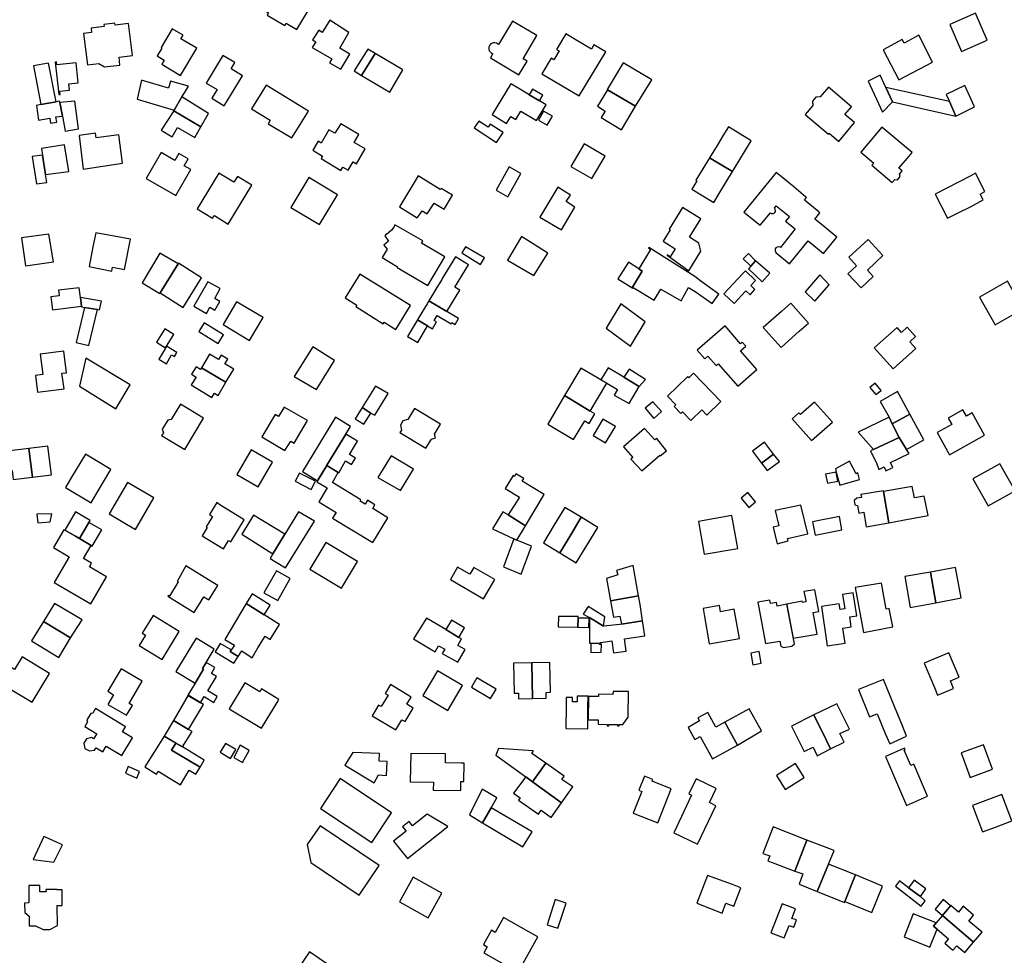
# Model space of a CAD drawing. Units: inches. Extents: x 7500906 to 7507317, y 5791720 to 5797100.
# Drawn here: x 7504267 to 7504599, y 5794745 to 5795061 of the extents above; entities that cross this region are included whole.
import ezdxf

# ---------------------------------------------------------------- set-up
doc = ezdxf.new("R2010")
doc.units = ezdxf.units.IN
doc.header["$MEASUREMENT"] = 0

msp = doc.modelspace()

# ---------------------------------------------------------------- linework, layer by layer
for points in [[(7504353.94, 5795077.13), (7504346.96, 5795065.4), (7504350.6, 5795063.24), (7504350.14, 5795062.46), (7504356.07, 5795058.94), (7504356.53, 5795059.71), (7504360.15, 5795057.55), (7504367.13, 5795069.28), (7504353.94, 5795077.13)], [(7504584.67, 5795050.2), (7504593.34, 5795053.93), (7504589.33, 5795063.11), (7504580.67, 5795059.32), (7504584.67, 5795050.2)], [(7504288.17, 5795056.26), (7504289.52, 5795045.66), (7504293.34, 5795046.14), (7504295.18, 5795045.01), (7504300.44, 5795045.54), (7504300.12, 5795048.21), (7504304.65, 5795048.79), (7504303.26, 5795059.67), (7504298.8, 5795059.04), (7504298.7, 5795059.78), (7504295.03, 5795059.32), (7504295.13, 5795058.56), (7504290.65, 5795058.05), (7504290.82, 5795056.57), (7504288.17, 5795056.26)], [(7504318.04, 5795057.79), (7504314.32, 5795051.47), (7504314.56, 5795051.33), (7504313.05, 5795048.68), (7504315.38, 5795047.28), (7504314.54, 5795045.88), (7504320.9, 5795042.06), (7504326.42, 5795051.25), (7504321.04, 5795054.47), (7504321.72, 5795055.65), (7504318.04, 5795057.79)], [(7504377.72, 5795056.6), (7504371.3, 5795060.72), (7504368.67, 5795056.63), (7504367.54, 5795057.35), (7504365.5, 5795054.07), (7504366.57, 5795053.43), (7504365.34, 5795051.49), (7504371.99, 5795047.65), (7504371.25, 5795046.37), (7504375.08, 5795044.14), (7504378.07, 5795049.29), (7504374.74, 5795051.23), (7504377.72, 5795056.6)], [(7504426.39, 5795049.43), (7504425.53, 5795048), (7504435.14, 5795042.23), (7504438, 5795046.86), (7504436.59, 5795047.7), (7504441.26, 5795055.53), (7504433.05, 5795060.43), (7504428.26, 5795052.51), (7504427.99, 5795052.76), (7504427.55, 5795053), (7504427.07, 5795053.12), (7504426.57, 5795053.1), (7504426.09, 5795052.96), (7504425.67, 5795052.7), (7504425.33, 5795052.33), (7504425.26, 5795052.23), (7504425.06, 5795051.77), (7504424.99, 5795051.28), (7504425.05, 5795050.78), (7504425.23, 5795050.32), (7504425.53, 5795049.92), (7504425.93, 5795049.62), (7504426.39, 5795049.43)], [(7504455.54, 5795035.14), (7504464.5, 5795050.04), (7504460.5, 5795052.38), (7504459.67, 5795050.98), (7504453.55, 5795054.58), (7504453.24, 5795054.76), (7504450.98, 5795056.08), (7504447.85, 5795050.86), (7504448.71, 5795050.34), (7504446.91, 5795047.34), (7504446.05, 5795047.85), (7504442.91, 5795042.6), (7504455.54, 5795035.14)], [(7504574.88, 5795046.61), (7504570.2, 5795055.63), (7504565.28, 5795053.01), (7504564.65, 5795054.2), (7504558.14, 5795050.74), (7504563.53, 5795040.58), (7504574.88, 5795046.61)], [(7504386.58, 5795049.52), (7504384.13, 5795050.97), (7504379.54, 5795043.66), (7504382.06, 5795042.06), (7504386.58, 5795049.52)], [(7504335.18, 5795048.84), (7504333.95, 5795046.76), (7504329.5, 5795039.49), (7504333.21, 5795037.34), (7504331.43, 5795034.44), (7504335.66, 5795031.84), (7504341.78, 5795041.95), (7504337.95, 5795044.26), (7504339.24, 5795046.4), (7504335.18, 5795048.84)], [(7504386.58, 5795049.52), (7504382.06, 5795042.06), (7504391.55, 5795036.43), (7504396, 5795043.93), (7504386.58, 5795049.52)], [(7504273.73, 5795032.21), (7504278.85, 5795033.16), (7504276.35, 5795046.18), (7504271.28, 5795045.37), (7504273.73, 5795032.21)], [(7504279.02, 5795046.65), (7504278.6, 5795046.6), (7504279.76, 5795035.64), (7504280.2, 5795035.66), (7504280.09, 5795036.75), (7504283.42, 5795037.1), (7504283.19, 5795039.29), (7504286.32, 5795039.62), (7504285.61, 5795046.33), (7504279.14, 5795045.66), (7504279.02, 5795046.65)], [(7504470.35, 5795046.36), (7504464.94, 5795037.3), (7504465.05, 5795037.23), (7504474.59, 5795031.69), (7504480.03, 5795040.57), (7504470.35, 5795046.36)], [(7504553.08, 5795040.15), (7504557.98, 5795029.62), (7504561.29, 5795033.14), (7504559.05, 5795037.99), (7504557.15, 5795042.11), (7504553.08, 5795040.15)], [(7504318.74, 5795030.38), (7504321.38, 5795034.85), (7504322.2, 5795036.19), (7504323.59, 5795038.49), (7504317.47, 5795040.09), (7504316.86, 5795037.77), (7504307.72, 5795040.46), (7504306.19, 5795034.09), (7504318.74, 5795030.38)], [(7504349.77, 5795038.75), (7504344.88, 5795030.84), (7504351.2, 5795026.94), (7504350.43, 5795025.72), (7504358.49, 5795020.95), (7504364.16, 5795030.05), (7504349.77, 5795038.75)], [(7504432.45, 5795039.24), (7504426.13, 5795028.88), (7504430.97, 5795025.88), (7504432.41, 5795028.2), (7504434.15, 5795027.19), (7504435.79, 5795030.01), (7504441.15, 5795026.85), (7504444.33, 5795032.17), (7504442.16, 5795033.46), (7504438.62, 5795035.56), (7504436.22, 5795036.99), (7504432.61, 5795039.15), (7504432.45, 5795039.24)], [(7504543.22, 5795019.8), (7504548.5, 5795026.15), (7504545.29, 5795028.9), (7504547.47, 5795031.48), (7504539.69, 5795038.1), (7504536.89, 5795034.81), (7504535.49, 5795034.69), (7504534.36, 5795033.35), (7504534.46, 5795031.97), (7504531.89, 5795028.89), (7504539.71, 5795022.27), (7504539.94, 5795022.54), (7504543.22, 5795019.8)], [(7504580.56, 5795033.27), (7504559.05, 5795037.99), (7504561.29, 5795033.14), (7504582.78, 5795028.28), (7504580.56, 5795033.27)], [(7504582.78, 5795028.28), (7504589.08, 5795031.48), (7504585.77, 5795038.62), (7504579.52, 5795035.6), (7504580.56, 5795033.27), (7504582.78, 5795028.28)], [(7504327.76, 5795024.72), (7504330.34, 5795029.22), (7504321.38, 5795034.85), (7504318.74, 5795030.38), (7504318.62, 5795030.13), (7504327.76, 5795024.72)], [(7504438.62, 5795035.56), (7504442.16, 5795033.46), (7504443.3, 5795035.44), (7504439.76, 5795037.48), (7504438.62, 5795035.56)], [(7504462.93, 5795027.83), (7504469.78, 5795023.7), (7504474.59, 5795031.69), (7504465.05, 5795037.23), (7504461.72, 5795031.65), (7504464.27, 5795030.05), (7504462.93, 5795027.83)], [(7504272.2, 5795031.93), (7504272.92, 5795027.01), (7504276.71, 5795027.67), (7504277.01, 5795025.96), (7504279.1, 5795026.33), (7504278.79, 5795028.09), (7504280.99, 5795028.36), (7504280.09, 5795032.95), (7504280, 5795033.37), (7504278.85, 5795033.16), (7504273.73, 5795032.21), (7504272.2, 5795031.93)], [(7504286.39, 5795024.02), (7504285.15, 5795033.38), (7504280.09, 5795032.95), (7504280.99, 5795028.36), (7504281.89, 5795023.29), (7504286.39, 5795024.02)], [(7504327.76, 5795024.72), (7504318.62, 5795030.13), (7504314.29, 5795023.64), (7504318.02, 5795021.32), (7504319.83, 5795024.44), (7504325.66, 5795021.08), (7504327.76, 5795024.72)], [(7504441.73, 5795027.02), (7504444.73, 5795025.3), (7504446.5, 5795028.31), (7504443.51, 5795030.06), (7504441.73, 5795027.02)], [(7504371, 5795023.72), (7504368.36, 5795019.24), (7504367.38, 5795019.82), (7504365.6, 5795016.78), (7504368.83, 5795014.84), (7504368.33, 5795013.99), (7504375.04, 5795009.99), (7504375.74, 5795011.06), (7504377.48, 5795010.1), (7504379.23, 5795012.88), (7504380.33, 5795012.25), (7504383.22, 5795017.29), (7504379.51, 5795019.41), (7504381.08, 5795022.09), (7504375.02, 5795025.74), (7504373.05, 5795022.53), (7504371, 5795023.72)], [(7504420.02, 5795024.32), (7504427.61, 5795019.43), (7504429.83, 5795022.79), (7504425.42, 5795025.62), (7504424.77, 5795024.63), (7504421.63, 5795026.67), (7504420.02, 5795024.32)], [(7504513.65, 5795020.01), (7504505.95, 5795024.67), (7504504.07, 5795021.62), (7504502.09, 5795018.4), (7504499.57, 5795014.3), (7504507.33, 5795009.61), (7504507.88, 5795010.55), (7504513.65, 5795020.01)], [(7504561.28, 5795005.91), (7504562.12, 5795006.92), (7504563.04, 5795006.87), (7504563.92, 5795007.91), (7504563.7, 5795008.78), (7504564.6, 5795009.84), (7504563.52, 5795010.75), (7504566.25, 5795014.01), (7504567.93, 5795016), (7504557.69, 5795024.63), (7504550.6, 5795016.21), (7504555.02, 5795012.48), (7504554.39, 5795011.72), (7504561.28, 5795005.91)], [(7504292.17, 5795022.57), (7504286.66, 5795021.84), (7504288.04, 5795010.38), (7504301.3, 5795012.42), (7504300.07, 5795022.01), (7504292.39, 5795021), (7504292.17, 5795022.57)], [(7504275.25, 5795008.6), (7504283.12, 5795009.62), (7504281.67, 5795018.6), (7504273.94, 5795017.45), (7504274.22, 5795015.2), (7504275.25, 5795008.6)], [(7504464.32, 5795014.82), (7504457.23, 5795019.01), (7504452.72, 5795011.37), (7504459.84, 5795007.28), (7504464.32, 5795014.82)], [(7504270.74, 5795014.65), (7504272.29, 5795005.41), (7504275.69, 5795005.94), (7504275.25, 5795008.6), (7504274.22, 5795015.2), (7504270.74, 5795014.65)], [(7504309.32, 5795007.29), (7504319.34, 5795001.56), (7504324.37, 5795010.26), (7504322.09, 5795011.58), (7504323.43, 5795013.92), (7504320.29, 5795015.73), (7504318.93, 5795013.38), (7504314.37, 5795016.02), (7504309.32, 5795007.29)], [(7504494.96, 5795006.72), (7504495.31, 5795006.51), (7504493.56, 5795003.64), (7504500.95, 5794999.14), (7504502.81, 5795002.2), (7504503.15, 5795002.75), (7504507.33, 5795009.61), (7504499.57, 5795014.3), (7504497.28, 5795010.54), (7504494.96, 5795006.72)], [(7504431.92, 5795011.17), (7504427.49, 5795003.31), (7504431.39, 5795001.1), (7504435.84, 5795008.94), (7504431.92, 5795011.17)], [(7504336.99, 5794991.89), (7504344.94, 5795005.03), (7504340.11, 5795007.97), (7504338.9, 5795005.99), (7504333.81, 5795009.1), (7504326.47, 5794997.06), (7504331.63, 5794993.84), (7504332.34, 5794994.78), (7504336.99, 5794991.89)], [(7504394.88, 5794997.7), (7504400.86, 5794993.95), (7504401.79, 5794995.36), (7504402.48, 5794996.4), (7504404.18, 5794995.36), (7504406.58, 5794998.98), (7504409.96, 5794996.95), (7504412.74, 5795001.63), (7504408.88, 5795003.93), (7504408.61, 5795003.57), (7504401.12, 5795008.12), (7504394.88, 5794997.7)], [(7504522.1, 5795009.31), (7504511.16, 5794995.92), (7504516.6, 5794991.48), (7504520.12, 5794995.65), (7504520.44, 5794995.48), (7504520.73, 5794995.41), (7504521.03, 5794995.43), (7504521.34, 5794995.57), (7504521.59, 5794995.75), (7504521.77, 5794996.07), (7504521.84, 5794996.5), (7504521.7, 5794996.87), (7504521.44, 5794997.2), (7504522.1, 5794998.06), (7504526.51, 5794994.48), (7504525.24, 5794992.84), (7504528.42, 5794990.27), (7504523.48, 5794983.98), (7504523.37, 5794984.09), (7504522.83, 5794984.23), (7504522.39, 5794984.12), (7504521.95, 5794983.83), (7504521.7, 5794983.51), (7504521.66, 5794982.96), (7504521.9, 5794982.3), (7504526.52, 5794978.47), (7504532.88, 5794986.18), (7504538.06, 5794981.95), (7504542.56, 5794987.44), (7504537.78, 5794991.36), (7504535.1, 5794993.58), (7504536.8, 5794995.66), (7504536.42, 5794995.98), (7504531.63, 5794999.96), (7504532.34, 5795000.81), (7504531.99, 5795001.1), (7504527.98, 5795004.43), (7504523.16, 5795008.44), (7504522.1, 5795009.31)], [(7504575.72, 5795002.02), (7504579.96, 5794993.86), (7504583.76, 5794995.8), (7504587.68, 5794997.68), (7504591.97, 5795000.02), (7504590.94, 5795002.02), (7504592.53, 5795002.84), (7504589.36, 5795009.01), (7504587.78, 5795008.2), (7504575.72, 5795002.02)], [(7504373.92, 5795001.75), (7504364.19, 5795007.6), (7504358.13, 5794997.52), (7504367.84, 5794991.71), (7504373.92, 5795001.75)], [(7504449.51, 5794989.98), (7504454.07, 5794997.63), (7504451.17, 5794999.46), (7504452.54, 5795001.64), (7504448.28, 5795004.34), (7504442.21, 5794994.22), (7504449.51, 5794989.98)], [(7504487.94, 5794983.55), (7504486.2, 5794980.78), (7504485.26, 5794981.47), (7504485.2, 5794981.39), (7504492.53, 5794976.03), (7504496.6, 5794982.68), (7504495.94, 5794985.4), (7504492.82, 5794987.47), (7504496.62, 5794993.62), (7504490.45, 5794997.43), (7504485.9, 5794990.17), (7504486.24, 5794989.96), (7504483.84, 5794986.07), (7504487.94, 5794983.55)], [(7504404.38, 5794971.12), (7504410.11, 5794980.81), (7504402.3, 5794985.37), (7504402.77, 5794986.19), (7504393.3, 5794991.64), (7504392.89, 5794990.87), (7504392.18, 5794989.76), (7504390.29, 5794988.24), (7504390.1, 5794988.35), (7504389.84, 5794987.88), (7504391.11, 5794986.15), (7504389.5, 5794984.77), (7504390.69, 5794983.43), (7504388.98, 5794980.6), (7504394.14, 5794977.45), (7504394.01, 5794977.24), (7504404.38, 5794971.12)], [(7504267.16, 5794987.2), (7504268.54, 5794977.76), (7504277.93, 5794979.09), (7504276.39, 5794988.46), (7504267.16, 5794987.2)], [(7504292.24, 5794988.9), (7504291.32, 5794984.14), (7504290.07, 5794977.57), (7504297.7, 5794976), (7504297.94, 5794977.32), (7504301.96, 5794976.51), (7504303.94, 5794986.81), (7504292.24, 5794988.9)], [(7504431.34, 5794979.7), (7504440.2, 5794974.52), (7504444.93, 5794982.07), (7504436.06, 5794987.63), (7504431.34, 5794979.7)], [(7504546.2, 5794975.07), (7504550.75, 5794970.3), (7504554.84, 5794974.2), (7504552.87, 5794976.27), (7504558.08, 5794981.24), (7504553.1, 5794986.71), (7504546.56, 5794980.75), (7504549.22, 5794977.82), (7504546.2, 5794975.07)], [(7504320.05, 5794978.47), (7504313.94, 5794982.08), (7504307.9, 5794972.08), (7504313.92, 5794968.43), (7504314.03, 5794968.61), (7504320.05, 5794978.47)], [(7504422.19, 5794978.24), (7504423.5, 5794980.44), (7504417.08, 5794984.22), (7504415.85, 5794982.14), (7504422.19, 5794978.24)], [(7504479.09, 5794983.96), (7504478.93, 5794983.68), (7504479.61, 5794983.26), (7504475.65, 5794976.74), (7504476.81, 5794976.02), (7504473.55, 5794970.6), (7504473.73, 5794970.48), (7504480.81, 5794966.12), (7504483.06, 5794969.91), (7504489.99, 5794966), (7504492.48, 5794970.41), (7504494.71, 5794969.15), (7504500.42, 5794965.04), (7504502.7, 5794968.2), (7504496.62, 5794972.54), (7504494.61, 5794974.18), (7504479.09, 5794983.96)], [(7504515.09, 5794979.49), (7504512.66, 5794981.98), (7504510.92, 5794980.17), (7504513.5, 5794977.71), (7504515.09, 5794979.49)], [(7504320.05, 5794978.47), (7504314.03, 5794968.61), (7504321.72, 5794963.73), (7504327.98, 5794973.71), (7504320.18, 5794978.68), (7504320.05, 5794978.47)], [(7504404.7, 5794965.91), (7504410.82, 5794962.3), (7504415.2, 5794969.55), (7504413.57, 5794970.52), (7504418.11, 5794978.11), (7504413.77, 5794980.76), (7504409.29, 5794973.44), (7504409.13, 5794973.16), (7504407.12, 5794969.87), (7504404.7, 5794965.91)], [(7504472.13, 5794979), (7504468.62, 5794973.33), (7504473.59, 5794970.25), (7504473.73, 5794970.48), (7504473.55, 5794970.6), (7504476.81, 5794976.02), (7504475.65, 5794976.74), (7504472.13, 5794979)], [(7504515.09, 5794979.49), (7504513.5, 5794977.71), (7504512.69, 5794976.81), (7504517.37, 5794972.38), (7504519.95, 5794975.24), (7504515.09, 5794979.49)], [(7504390.03, 5794969.71), (7504381.48, 5794974.96), (7504376.5, 5794966.96), (7504380.39, 5794964.51), (7504380.08, 5794964.01), (7504384.7, 5794961.12), (7504389.29, 5794958.23), (7504389.61, 5794958.74), (7504393.55, 5794956.31), (7504398.54, 5794964.39), (7504390.03, 5794969.71)], [(7504504.33, 5794968.26), (7504507.85, 5794965.06), (7504511.82, 5794969.28), (7504513.24, 5794967.98), (7504514.88, 5794969.74), (7504513.46, 5794971.07), (7504515.1, 5794972.79), (7504511.71, 5794976.03), (7504510.92, 5794975.24), (7504504.33, 5794968.26)], [(7504539.94, 5794971.4), (7504536.81, 5794974.69), (7504531.9, 5794969.02), (7504535.1, 5794965.8), (7504539.94, 5794971.4)], [(7504330.11, 5794972.33), (7504325.37, 5794964.09), (7504329.6, 5794961.72), (7504330.74, 5794963.82), (7504332.51, 5794962.84), (7504334.16, 5794965.74), (7504332.42, 5794966.71), (7504334.31, 5794970.06), (7504330.11, 5794972.33)], [(7504596.04, 5794957.88), (7504605.51, 5794963.28), (7504600.17, 5794972.64), (7504590.68, 5794967.23), (7504596.04, 5794957.88)], [(7504287.44, 5794964.16), (7504287.09, 5794967.07), (7504286.69, 5794970.37), (7504279.69, 5794969.52), (7504279.94, 5794967.66), (7504277.1, 5794967.27), (7504277.7, 5794962.91), (7504287.44, 5794964.16)], [(7504287.09, 5794967.07), (7504287.44, 5794964.16), (7504287.48, 5794963.87), (7504288.5, 5794963.72), (7504292.85, 5794963.05), (7504293.48, 5794962.96), (7504294.14, 5794965.79), (7504287.09, 5794967.07)], [(7504339.84, 5794965.62), (7504335.29, 5794957.92), (7504344.22, 5794952.6), (7504348.8, 5794960.27), (7504339.84, 5794965.62)], [(7504404.7, 5794965.91), (7504404.13, 5794964.95), (7504401.18, 5794959.96), (7504400.9, 5794959.48), (7504404.29, 5794957.5), (7504405.94, 5794956.52), (7504407.3, 5794958.8), (7504406.5, 5794959.28), (7504407.52, 5794961.02), (7504412.26, 5794958.2), (7504412.52, 5794958.64), (7504413.64, 5794957.99), (7504414.78, 5794959.95), (7504410.82, 5794962.3), (7504404.7, 5794965.91)], [(7504464.61, 5794956.68), (7504472.86, 5794950.67), (7504477.84, 5794958.85), (7504469.62, 5794964.93), (7504464.61, 5794956.68)], [(7504517.66, 5794956.9), (7504523.76, 5794950.23), (7504529.86, 5794955.68), (7504532.94, 5794958.44), (7504526.96, 5794965.13), (7504523.8, 5794962.33), (7504517.66, 5794956.9)], [(7504292.85, 5794963.05), (7504288.5, 5794963.72), (7504285.59, 5794951.9), (7504289.97, 5794950.85), (7504292.85, 5794963.05)], [(7504335.4, 5794954.45), (7504328.9, 5794958.55), (7504327.09, 5794955.57), (7504333.62, 5794951.55), (7504335.4, 5794954.45)], [(7504400.9, 5794959.48), (7504397.59, 5794953.9), (7504401.02, 5794951.93), (7504404.29, 5794957.5), (7504400.9, 5794959.48)], [(7504318.59, 5794954.59), (7504315.56, 5794956.46), (7504312.72, 5794951.95), (7504315.85, 5794950.02), (7504316.2, 5794950.62), (7504318.59, 5794954.59)], [(7504502.45, 5794944.63), (7504509.11, 5794937.08), (7504515.54, 5794942.73), (7504509.99, 5794949.04), (7504511.78, 5794950.61), (7504510.61, 5794951.95), (7504510.01, 5794951.43), (7504504.79, 5794957.45), (7504495.41, 5794949.32), (7504498, 5794946.38), (7504499.01, 5794947.27), (7504501.75, 5794944.08), (7504502.45, 5794944.63)], [(7504555.16, 5794950.11), (7504561.53, 5794942.94), (7504569.21, 5794949.81), (7504567.16, 5794952.15), (7504569.13, 5794953.88), (7504566.34, 5794957.06), (7504564.34, 5794955.3), (7504562.9, 5794956.95), (7504555.16, 5794950.11)], [(7504281.54, 5794936.18), (7504280.85, 5794941.48), (7504282.39, 5794941.66), (7504281.5, 5794948.94), (7504273.44, 5794947.96), (7504274.35, 5794941.02), (7504271.85, 5794940.69), (7504272.57, 5794935.12), (7504281.54, 5794936.18)], [(7504315.85, 5794950.02), (7504315.65, 5794949.69), (7504313.56, 5794946.19), (7504316.16, 5794944.69), (7504317.89, 5794947.7), (7504318.89, 5794947.13), (7504319.66, 5794948.47), (7504316.2, 5794950.62), (7504315.85, 5794950.02)], [(7504327.98, 5794943.31), (7504335.93, 5794938.64), (7504336.22, 5794938.44), (7504338.92, 5794942.84), (7504335.86, 5794944.72), (7504336.83, 5794946.3), (7504334.66, 5794947.62), (7504333.73, 5794946.1), (7504330.72, 5794947.95), (7504327.98, 5794943.31)], [(7504365.54, 5794950.4), (7504359.31, 5794940.4), (7504366.81, 5794936.02), (7504372.9, 5794945.82), (7504365.54, 5794950.4)], [(7504288.95, 5794946.56), (7504286.73, 5794937.12), (7504299.03, 5794929.52), (7504303.82, 5794937.63), (7504288.95, 5794946.56)], [(7504327.98, 5794943.31), (7504327.67, 5794942.76), (7504326.12, 5794943.71), (7504324.55, 5794941.16), (7504326.11, 5794940.2), (7504324.5, 5794937.59), (7504331.48, 5794933.29), (7504332.33, 5794934.75), (7504333.64, 5794934), (7504336.22, 5794938.44), (7504335.93, 5794938.64), (7504327.98, 5794943.31)], [(7504459.26, 5794928.71), (7504464.81, 5794938.1), (7504462.8, 5794939.29), (7504456.1, 5794943.25), (7504450.6, 5794933.94), (7504459.26, 5794928.71)], [(7504462.8, 5794939.29), (7504464.81, 5794938.1), (7504468.46, 5794935.99), (7504467.36, 5794934.11), (7504472.37, 5794931.23), (7504475.83, 5794937.02), (7504470.58, 5794940.15), (7504465.27, 5794943.31), (7504462.8, 5794939.29)], [(7504477.89, 5794939.37), (7504472.37, 5794942.85), (7504470.58, 5794940.15), (7504475.83, 5794937.02), (7504477.89, 5794939.37)], [(7504493.21, 5794925.54), (7504496.92, 5794929.12), (7504498.58, 5794927.33), (7504503.37, 5794931.92), (7504494.17, 5794941.55), (7504492.56, 5794939.95), (7504492.24, 5794940.34), (7504485.36, 5794933.77), (7504488.2, 5794930.82), (7504487.57, 5794930.31), (7504489.86, 5794927.91), (7504490.46, 5794928.5), (7504493.21, 5794925.54)], [(7504555.66, 5794934.35), (7504557.48, 5794935.62), (7504555.46, 5794938.14), (7504553.73, 5794936.66), (7504555.66, 5794934.35)], [(7504390.98, 5794934.63), (7504386.68, 5794937.18), (7504382.19, 5794929.87), (7504385.19, 5794928.06), (7504386.46, 5794927.3), (7504390.98, 5794934.63)], [(7504567.16, 5794927.72), (7504563.08, 5794935.32), (7504557.14, 5794931.98), (7504560.16, 5794926.65), (7504561.28, 5794924.41), (7504567.16, 5794927.72)], [(7504453.61, 5794919.14), (7504457.41, 5794925.47), (7504458.9, 5794924.57), (7504460.82, 5794927.77), (7504459.26, 5794928.71), (7504450.6, 5794933.94), (7504444.97, 5794924.33), (7504453.61, 5794919.14)], [(7504480.73, 5794926.24), (7504483.3, 5794928.57), (7504480.41, 5794931.85), (7504477.83, 5794929.69), (7504480.73, 5794926.24)], [(7504527.43, 5794926.07), (7504533.98, 5794918.73), (7504541.03, 5794925.01), (7504535.01, 5794931.75), (7504530.28, 5794927.53), (7504529.73, 5794928.14), (7504527.43, 5794926.07)], [(7504314.49, 5794920.42), (7504322.31, 5794915.73), (7504328.68, 5794926.36), (7504320.86, 5794931.05), (7504317.76, 5794925.85), (7504316.57, 5794925.65), (7504314.72, 5794922.55), (7504315.09, 5794921.41), (7504314.49, 5794920.42)], [(7504355.91, 5794930.09), (7504353.94, 5794926.86), (7504352.85, 5794927.52), (7504348.36, 5794920), (7504356.14, 5794915.35), (7504358.1, 5794918.6), (7504359.22, 5794917.87), (7504363.77, 5794925.54), (7504355.91, 5794930.09)], [(7504379.84, 5794926.05), (7504382.8, 5794924.26), (7504385.19, 5794928.06), (7504382.19, 5794929.87), (7504379.84, 5794926.05)], [(7504394.97, 5794921.44), (7504403.73, 5794916.14), (7504405.66, 5794919.28), (7504407, 5794919.64), (7504406.67, 5794920.94), (7504408.68, 5794924.25), (7504399.88, 5794929.54), (7504397.68, 5794925.9), (7504396, 5794925.45), (7504395.12, 5794924), (7504395.5, 5794922.31), (7504394.97, 5794921.44)], [(7504576.4, 5794921.43), (7504580.62, 5794913.93), (7504592.42, 5794920.6), (7504588.21, 5794928.08), (7504586.34, 5794927.02), (7504585.13, 5794929.16), (7504580.17, 5794926.36), (7504581.37, 5794924.22), (7504576.4, 5794921.43)], [(7504373.26, 5794926.65), (7504362.06, 5794908.34), (7504367.16, 5794905.2), (7504367.35, 5794905.55), (7504370.26, 5794910.31), (7504370.34, 5794910.45), (7504376.74, 5794920.97), (7504378.32, 5794923.55), (7504373.26, 5794926.65)], [(7504464.42, 5794917.96), (7504467.79, 5794923.56), (7504463.52, 5794926.03), (7504460.23, 5794920.42), (7504464.42, 5794917.96)], [(7504549.73, 5794921.57), (7504554.92, 5794915.75), (7504563.6, 5794919.78), (7504561.28, 5794924.41), (7504560.16, 5794926.65), (7504549.73, 5794921.57)], [(7504567.16, 5794927.72), (7504561.28, 5794924.41), (7504563.6, 5794919.78), (7504566.02, 5794915.74), (7504571.88, 5794918.96), (7504567.16, 5794927.72)], [(7504476.71, 5794908.57), (7504482.72, 5794913.8), (7504482.9, 5794913.58), (7504485.06, 5794915.34), (7504481.7, 5794919.5), (7504481.06, 5794918.99), (7504477.56, 5794922.87), (7504470.5, 5794916.65), (7504473.66, 5794913.05), (7504473.01, 5794912.47), (7504476.71, 5794908.57)], [(7504376.74, 5794920.97), (7504370.34, 5794910.45), (7504370.26, 5794910.31), (7504374.34, 5794907.84), (7504376.62, 5794911.89), (7504378.64, 5794910.64), (7504380, 5794912.84), (7504377.96, 5794914.09), (7504380.7, 5794918.53), (7504376.74, 5794920.97)], [(7504521.15, 5794914.14), (7504518.07, 5794918.21), (7504514.04, 5794915.12), (7504517.13, 5794911.08), (7504521.15, 5794914.14)], [(7504553.94, 5794915.24), (7504556.03, 5794910.92), (7504556.69, 5794909.02), (7504558.48, 5794909.88), (7504559.11, 5794908.52), (7504561.44, 5794909.62), (7504560.65, 5794911.34), (7504566.92, 5794914.44), (7504566.02, 5794915.74), (7504563.6, 5794919.78), (7504554.92, 5794915.75), (7504553.94, 5794915.24)], [(7504263.26, 5794915.32), (7504263.65, 5794912.02), (7504262.19, 5794911.85), (7504262.57, 5794908.49), (7504264.04, 5794908.66), (7504264.4, 5794905.58), (7504270.9, 5794906.35), (7504269.7, 5794916.11), (7504263.26, 5794915.32)], [(7504269.7, 5794916.11), (7504270.9, 5794906.35), (7504277.32, 5794907.15), (7504276.09, 5794916.9), (7504269.7, 5794916.11)], [(7504347.12, 5794903.08), (7504351.95, 5794911.48), (7504344.78, 5794915.66), (7504339.9, 5794907.3), (7504347.12, 5794903.08)], [(7504297.36, 5794908.98), (7504288.77, 5794914.12), (7504284.11, 5794906.36), (7504282.06, 5794902.94), (7504290.72, 5794897.74), (7504292.75, 5794901.18), (7504297.36, 5794908.98)], [(7504395.14, 5794901.84), (7504399.58, 5794909.05), (7504392.06, 5794913.6), (7504387.52, 5794906.3), (7504395.14, 5794901.84)], [(7504519.04, 5794908.59), (7504523.17, 5794911.74), (7504521.15, 5794914.14), (7504517.13, 5794911.08), (7504519.04, 5794908.59)], [(7504550.21, 5794905.6), (7504549.61, 5794907.83), (7504549.02, 5794907.55), (7504546.87, 5794911.85), (7504542.05, 5794909.18), (7504542.33, 5794908.13), (7504543.52, 5794903.65), (7504550.21, 5794905.6)], [(7504385.82, 5794884.34), (7504390.89, 5794892.7), (7504385.79, 5794895.79), (7504386.55, 5794897.05), (7504384.04, 5794898.57), (7504383.26, 5794897.32), (7504381.57, 5794898.34), (7504381.81, 5794898.74), (7504372.17, 5794904.57), (7504374.15, 5794907.96), (7504370.26, 5794910.31), (7504367.16, 5794905.2), (7504366.96, 5794904.87), (7504370.41, 5794902.78), (7504367.54, 5794898.01), (7504373.43, 5794894.45), (7504372.25, 5794892.54), (7504385.82, 5794884.34)], [(7504538.75, 5794907.4), (7504539.34, 5794904.36), (7504542.91, 5794905.06), (7504542.33, 5794908.13), (7504538.75, 5794907.4)], [(7504597.6, 5794910.89), (7504588.52, 5794905.79), (7504593.66, 5794896.66), (7504602.79, 5794901.78), (7504597.6, 5794910.89)], [(7504296.73, 5794894), (7504305.67, 5794888.69), (7504311.92, 5794899.39), (7504302.99, 5794904.6), (7504296.73, 5794894)], [(7504361.04, 5794907.74), (7504359.65, 5794905), (7504365.03, 5794902.26), (7504366.42, 5794905), (7504361.04, 5794907.74)], [(7504434.18, 5794907.5), (7504433.64, 5794906.6), (7504433.2, 5794906.91), (7504430.54, 5794902.57), (7504435.4, 5794899.59), (7504431.5, 5794893.62), (7504437.42, 5794890), (7504443.7, 5794900.52), (7504436.3, 5794905.02), (7504436.83, 5794905.9), (7504434.18, 5794907.5)], [(7504552.49, 5794889.63), (7504560.12, 5794891), (7504558.32, 5794901.51), (7504558.25, 5794901.83), (7504550.68, 5794900.52), (7504550.86, 5794899.51), (7504549.34, 5794899.25), (7504548.42, 5794898.46), (7504548.64, 5794897.04), (7504549.51, 5794896.84), (7504549.95, 5794894.28), (7504551.64, 5794894.58), (7504552.49, 5794889.63)], [(7504558.32, 5794901.51), (7504559.22, 5794896.22), (7504560.12, 5794891), (7504564.79, 5794891.83), (7504573.37, 5794893.4), (7504572.09, 5794900.03), (7504568.76, 5794899.44), (7504567.98, 5794903.29), (7504558.32, 5794901.51)], [(7504512.48, 5794901.22), (7504510.22, 5794899.3), (7504512.83, 5794896.19), (7504515.1, 5794898.11), (7504512.48, 5794901.22)], [(7504285.44, 5794894.66), (7504281.86, 5794888.46), (7504285.41, 5794886.41), (7504286.49, 5794885.78), (7504286.72, 5794885.65), (7504289.94, 5794891.1), (7504290.36, 5794891.81), (7504285.44, 5794894.66)], [(7504331.68, 5794893.09), (7504330.81, 5794891.66), (7504329.56, 5794889.6), (7504329.89, 5794889.4), (7504328.14, 5794886.53), (7504335.35, 5794882.14), (7504337.1, 5794885.01), (7504337.89, 5794884.53), (7504342.43, 5794892.01), (7504334.15, 5794897.08), (7504333.14, 5794897.79), (7504330.62, 5794893.81), (7504331.68, 5794893.09)], [(7504351.14, 5794878.92), (7504356.37, 5794875.8), (7504366.08, 5794891.51), (7504360.75, 5794894.72), (7504356.15, 5794887.16), (7504352.11, 5794880.51), (7504351.14, 5794878.92)], [(7504431.5, 5794893.62), (7504429.76, 5794894.68), (7504426.26, 5794888.96), (7504433.44, 5794885.6), (7504434.5, 5794885.1), (7504437.42, 5794890), (7504431.5, 5794893.62)], [(7504450.64, 5794896.19), (7504447.08, 5794890.26), (7504443.43, 5794884.18), (7504449.02, 5794880.83), (7504452.66, 5794886.9), (7504456.2, 5794892.88), (7504450.64, 5794896.19)], [(7504532.76, 5794887.28), (7504530.36, 5794896.99), (7504521.7, 5794895.08), (7504522.91, 5794890), (7504521.04, 5794889.55), (7504522.38, 5794883.92), (7504526.11, 5794884.88), (7504525.9, 5794885.69), (7504532.76, 5794887.28)], [(7504276.83, 5794891.35), (7504277.39, 5794894.06), (7504272.37, 5794893.86), (7504272.73, 5794890.93), (7504276.83, 5794891.35)], [(7504345.58, 5794893.56), (7504341.55, 5794887.1), (7504352.11, 5794880.51), (7504356.15, 5794887.16), (7504345.58, 5794893.56)], [(7504449.02, 5794880.83), (7504454.46, 5794877.49), (7504461.77, 5794889.43), (7504456.2, 5794892.88), (7504452.66, 5794886.9), (7504449.02, 5794880.83)], [(7504509.09, 5794882.35), (7504507.13, 5794893.47), (7504495.81, 5794891.39), (7504497.77, 5794880.34), (7504509.09, 5794882.35)], [(7504534.3, 5794891.31), (7504535.17, 5794886.85), (7504544.23, 5794888.62), (7504543.4, 5794893.1), (7504534.3, 5794891.31)], [(7504288.13, 5794878.9), (7504290.69, 5794883.32), (7504286.72, 5794885.65), (7504286.49, 5794885.78), (7504285.41, 5794886.41), (7504281.86, 5794888.46), (7504281.47, 5794888.66), (7504277.96, 5794882.62), (7504283.3, 5794879.49), (7504278.24, 5794870.83), (7504290.55, 5794863.64), (7504295.89, 5794872.75), (7504290.14, 5794876.11), (7504290.84, 5794877.32), (7504288.13, 5794878.9)], [(7504289.94, 5794891.1), (7504286.72, 5794885.65), (7504290.69, 5794883.32), (7504291.07, 5794883.1), (7504294.32, 5794888.62), (7504289.94, 5794891.1)], [(7504429.93, 5794876.16), (7504435.88, 5794873.68), (7504439.37, 5794883.06), (7504434.5, 5794885.1), (7504433.44, 5794885.6), (7504429.93, 5794876.16)], [(7504364.55, 5794875.35), (7504375.3, 5794868.87), (7504380.68, 5794877.96), (7504369.99, 5794884.35), (7504364.55, 5794875.35)], [(7504325.52, 5794860.68), (7504328.78, 5794865.97), (7504330.48, 5794864.92), (7504333.5, 5794869.82), (7504331.8, 5794870.87), (7504322.73, 5794876.39), (7504319.77, 5794871.2), (7504320.08, 5794871.01), (7504317.12, 5794866.22), (7504316.78, 5794866.43), (7504316.62, 5794866.17), (7504325.52, 5794860.68)], [(7504349.06, 5794867.33), (7504353.72, 5794864.74), (7504357.94, 5794872.17), (7504353.3, 5794874.79), (7504349.06, 5794867.33)], [(7504423.21, 5794865.32), (7504427, 5794871.78), (7504419.98, 5794875.92), (7504418.62, 5794873.6), (7504414.43, 5794876), (7504412.01, 5794871.78), (7504423.21, 5794865.32)], [(7504475.53, 5794866.37), (7504473.78, 5794876.6), (7504468.1, 5794874.82), (7504468.55, 5794873.39), (7504464.74, 5794872.18), (7504466.08, 5794864.62), (7504475.53, 5794866.37)], [(7504576.03, 5794863.98), (7504584.55, 5794865.61), (7504582.65, 5794875.92), (7504574.18, 5794874.36), (7504576.03, 5794863.98)], [(7504576.03, 5794863.98), (7504574.18, 5794874.36), (7504565.48, 5794872.8), (7504567.31, 5794862.43), (7504576.03, 5794863.98)], [(7504535.93, 5794853.4), (7504534.58, 5794860.72), (7504536.43, 5794861.06), (7504535.16, 5794868.36), (7504531.42, 5794867.76), (7504532.03, 5794864.7), (7504532.12, 5794864.26), (7504530.94, 5794864.03), (7504530.86, 5794864.47), (7504525.65, 5794863.47), (7504525.68, 5794863.31), (7504527.84, 5794852.02), (7504535.93, 5794853.4)], [(7504561.41, 5794855.86), (7504560.22, 5794862.05), (7504559.17, 5794861.85), (7504557.66, 5794870.63), (7504548.68, 5794869.08), (7504551.49, 5794853.97), (7504561.41, 5794855.86)], [(7504349.15, 5794859.88), (7504351.21, 5794863.12), (7504345.11, 5794866.99), (7504343.06, 5794863.76), (7504349.15, 5794859.88)], [(7504476.1, 5794863.35), (7504475.53, 5794866.37), (7504466.08, 5794864.62), (7504467.08, 5794859.08), (7504469.29, 5794859.47), (7504469.84, 5794856.69), (7504476.87, 5794857.89), (7504476.1, 5794863.35)], [(7504515.84, 5794864.14), (7504518.4, 5794850.17), (7504523.32, 5794851), (7504523.63, 5794849.3), (7504524.52, 5794848.9), (7504527.32, 5794849.36), (7504528.19, 5794850.14), (7504527.87, 5794851.84), (7504525.65, 5794863.47), (7504522.43, 5794862.79), (7504522.2, 5794864.02), (7504520.11, 5794863.67), (7504519.9, 5794864.9), (7504515.84, 5794864.14)], [(7504545.32, 5794850.34), (7504544.51, 5794855.42), (7504547.41, 5794855.89), (7504546.9, 5794859.24), (7504549.25, 5794859.53), (7504548.09, 5794867.29), (7504544.42, 5794866.8), (7504545.28, 5794861.89), (7504543.61, 5794861.65), (7504543.33, 5794863.59), (7504537.32, 5794862.73), (7504539.27, 5794849.44), (7504545.32, 5794850.34)], [(7504283.78, 5794852.09), (7504287.69, 5794858.22), (7504278.35, 5794863.75), (7504274.6, 5794857.65), (7504283.78, 5794852.09)], [(7504335.84, 5794851.54), (7504339.11, 5794849.61), (7504337.67, 5794847.56), (7504340.33, 5794845.84), (7504341.6, 5794847.7), (7504345.04, 5794845.35), (7504347.04, 5794848.72), (7504349.42, 5794852.7), (7504351.12, 5794851.55), (7504354.3, 5794856.6), (7504349.15, 5794859.88), (7504343.06, 5794863.76), (7504335.84, 5794851.54)], [(7504456.88, 5794860.13), (7504459.04, 5794859.01), (7504463.68, 5794856.02), (7504464.2, 5794859.24), (7504458.52, 5794862.66), (7504456.88, 5794860.13)], [(7504499.47, 5794850.12), (7504509.62, 5794851.9), (7504507.89, 5794861.78), (7504503.24, 5794860.96), (7504502.88, 5794863.05), (7504497.36, 5794862.08), (7504497.73, 5794859.99), (7504499.47, 5794850.12)], [(7504311.63, 5794859.68), (7504307.98, 5794853.73), (7504309.1, 5794853.07), (7504306.91, 5794849.51), (7504314.63, 5794844.79), (7504320.45, 5794854.27), (7504311.63, 5794859.68)], [(7504399.57, 5794851.83), (7504406.89, 5794847.4), (7504408, 5794849.41), (7504410.1, 5794848.25), (7504409.3, 5794846.8), (7504414.59, 5794843.87), (7504416.99, 5794848.2), (7504414.55, 5794849.56), (7504415.76, 5794851.75), (7504414.88, 5794852.28), (7504410.49, 5794854.9), (7504403.92, 5794858.82), (7504399.57, 5794851.83)], [(7504416.77, 5794855.48), (7504412.39, 5794858.06), (7504410.49, 5794854.9), (7504414.88, 5794852.28), (7504416.77, 5794855.48)], [(7504448.53, 5794859.39), (7504448.44, 5794855.87), (7504455.06, 5794855.73), (7504455.13, 5794858.81), (7504455.14, 5794859.28), (7504448.53, 5794859.39)], [(7504455.06, 5794855.73), (7504458.78, 5794855.65), (7504458.84, 5794858.73), (7504455.13, 5794858.81), (7504455.06, 5794855.73)], [(7504476.87, 5794857.89), (7504469.84, 5794856.69), (7504469.22, 5794856.64), (7504463.68, 5794856.02), (7504459.04, 5794859.01), (7504459.06, 5794850.32), (7504459.45, 5794850.31), (7504462.25, 5794850.26), (7504462.34, 5794850.01), (7504462.76, 5794850.01), (7504462.71, 5794850.54), (7504464.45, 5794850.81), (7504466.56, 5794851.14), (7504467.13, 5794847.08), (7504471.43, 5794847.67), (7504470.86, 5794851.82), (7504477.66, 5794852.75), (7504476.87, 5794857.89)], [(7504274.6, 5794857.65), (7504270.59, 5794851.09), (7504279.77, 5794845.5), (7504283.78, 5794852.09), (7504274.6, 5794857.65)], [(7504332.26, 5794848.28), (7504326.11, 5794852.02), (7504319.3, 5794840.77), (7504325.81, 5794836.87), (7504328.68, 5794841.58), (7504328.35, 5794841.79), (7504329.59, 5794843.85), (7504332.26, 5794848.28)], [(7504332.58, 5794847.43), (7504338.92, 5794843.6), (7504340.33, 5794845.84), (7504337.67, 5794847.56), (7504337.99, 5794848.02), (7504334.29, 5794850.25), (7504332.58, 5794847.43)], [(7504459.41, 5794847.23), (7504462.97, 5794847.27), (7504463.05, 5794850.02), (7504462.76, 5794850.01), (7504462.34, 5794850.01), (7504462.25, 5794850.26), (7504459.45, 5794850.31), (7504459.41, 5794847.23)], [(7504267.35, 5794845.66), (7504264.77, 5794841.4), (7504262.52, 5794842.77), (7504261, 5794840.26), (7504263.27, 5794838.88), (7504261.51, 5794835.94), (7504270.78, 5794830.38), (7504276.65, 5794840.07), (7504267.35, 5794845.66)], [(7504516.3, 5794847.46), (7504513.47, 5794846.94), (7504514.19, 5794843.04), (7504517.02, 5794843.56), (7504516.3, 5794847.46)], [(7504583.83, 5794838.82), (7504580.4, 5794847.05), (7504571.99, 5794843.61), (7504575.47, 5794835.34), (7504576.55, 5794832.73), (7504581.99, 5794835), (7504580.91, 5794837.6), (7504583.83, 5794838.82)], [(7504300.86, 5794841.67), (7504296.28, 5794834.08), (7504298.28, 5794832.91), (7504296.38, 5794829.66), (7504302.61, 5794826.02), (7504304.63, 5794829.23), (7504303.49, 5794829.9), (7504307.96, 5794837.47), (7504300.86, 5794841.67)], [(7504329.59, 5794843.85), (7504328.35, 5794841.79), (7504328.68, 5794841.58), (7504325.81, 5794836.87), (7504323.33, 5794832.82), (7504323.51, 5794832.7), (7504327.67, 5794830.2), (7504328.91, 5794832.26), (7504332.12, 5794830.32), (7504333.3, 5794832.36), (7504330.13, 5794834.26), (7504333.07, 5794839.12), (7504331.35, 5794840.13), (7504332.52, 5794842.13), (7504329.59, 5794843.85)], [(7504433.53, 5794833.45), (7504435.04, 5794833.49), (7504435.08, 5794831.54), (7504439.77, 5794831.64), (7504439.51, 5794843.7), (7504433.31, 5794843.57), (7504433.53, 5794833.45)], [(7504439.51, 5794843.7), (7504439.77, 5794831.64), (7504444.39, 5794831.75), (7504444.35, 5794833.7), (7504445.79, 5794833.73), (7504445.57, 5794843.84), (7504439.51, 5794843.7)], [(7504402.68, 5794832.68), (7504411.15, 5794827.63), (7504416.12, 5794835.99), (7504407.66, 5794841.03), (7504402.68, 5794832.68)], [(7504419.1, 5794835.44), (7504425.59, 5794831.65), (7504427.54, 5794834.74), (7504420.98, 5794838.57), (7504419.1, 5794835.44)], [(7504549.8, 5794834.64), (7504553.53, 5794825.47), (7504556.14, 5794826.51), (7504558.9, 5794819.82), (7504560.43, 5794816.36), (7504566.12, 5794818.88), (7504564.69, 5794822.38), (7504562.01, 5794828.9), (7504558.29, 5794838.09), (7504549.8, 5794834.64)], [(7504337.28, 5794828.12), (7504348.2, 5794821.59), (7504353.48, 5794830.3), (7504354.06, 5794831.28), (7504348.22, 5794834.85), (7504347.62, 5794833.84), (7504342.57, 5794836.89), (7504337.28, 5794828.12)], [(7504390.98, 5794832.77), (7504388.68, 5794828.91), (7504387.75, 5794829.44), (7504385.6, 5794825.84), (7504393.57, 5794821.11), (7504395.58, 5794824.44), (7504396.74, 5794823.82), (7504399.46, 5794828.39), (7504397.3, 5794829.69), (7504398.77, 5794832.14), (7504391.82, 5794836.36), (7504390, 5794833.36), (7504390.98, 5794832.77)], [(7504318.46, 5794824.22), (7504323.54, 5794821.19), (7504324.58, 5794822.91), (7504328.65, 5794829.65), (7504323.52, 5794832.74), (7504318.46, 5794824.22)], [(7504458.49, 5794828.87), (7504458.56, 5794832.41), (7504454.87, 5794832.48), (7504454.83, 5794830.51), (7504453.25, 5794830.51), (7504453.25, 5794831.96), (7504451.16, 5794831.96), (7504451.14, 5794829.03), (7504450.98, 5794821.51), (7504458.43, 5794821.35), (7504458.49, 5794828.87)], [(7504458.55, 5794824.47), (7504461.94, 5794824.42), (7504461.92, 5794822.93), (7504464.98, 5794822.9), (7504464.97, 5794822.45), (7504465.49, 5794822.45), (7504465.5, 5794822.9), (7504468.49, 5794822.88), (7504468.48, 5794822.43), (7504468.99, 5794822.42), (7504469, 5794822.87), (7504470.3, 5794822.86), (7504472.06, 5794825.28), (7504472.22, 5794834.02), (7504466.95, 5794834.05), (7504466.93, 5794833.02), (7504462.08, 5794833.07), (7504462.06, 5794832.27), (7504458.66, 5794832.3), (7504458.55, 5794824.47)], [(7504301.27, 5794820.43), (7504302.28, 5794822.09), (7504292.18, 5794828.24), (7504291.26, 5794826.7), (7504290.6, 5794826.57), (7504289.24, 5794824.4), (7504289.46, 5794823.73), (7504288.55, 5794822.23), (7504292.57, 5794819.71), (7504291.5, 5794818.01), (7504290.77, 5794818.48), (7504289.14, 5794818), (7504288.2, 5794816.52), (7504288.6, 5794814.79), (7504290.1, 5794813.91), (7504291.8, 5794814.22), (7504292.34, 5794815.03), (7504294.6, 5794813.67), (7504295.77, 5794815.59), (7504301.08, 5794812.42), (7504304.68, 5794818.35), (7504301.27, 5794820.43)], [(7504509.01, 5794815.89), (7504517.1, 5794820.69), (7504512.96, 5794828.18), (7504504.76, 5794823.64), (7504509.01, 5794815.89)], [(7504542.51, 5794829.89), (7504534.76, 5794826.08), (7504539.02, 5794817.43), (7504540.41, 5794814.61), (7504544.99, 5794816.88), (7504543.57, 5794819.79), (7504546.8, 5794821.29), (7504542.51, 5794829.89)], [(7504498.94, 5794826.93), (7504495.63, 5794825.12), (7504496.21, 5794824.07), (7504492.28, 5794821.9), (7504494.55, 5794817.75), (7504496.37, 5794818.8), (7504500.55, 5794811.22), (7504509.01, 5794815.89), (7504504.76, 5794823.64), (7504501.66, 5794821.94), (7504498.94, 5794826.93)], [(7504527.22, 5794822.24), (7504531.48, 5794813.71), (7504534.53, 5794815.21), (7504535.94, 5794812.33), (7504540.41, 5794814.61), (7504539.02, 5794817.43), (7504534.76, 5794826.08), (7504527.22, 5794822.24)], [(7504318.46, 5794824.22), (7504315.35, 5794818.97), (7504321.51, 5794815.26), (7504324.78, 5794820.45), (7504323.54, 5794821.19), (7504318.46, 5794824.22)], [(7504327.47, 5794808.47), (7504317.86, 5794814.16), (7504319.3, 5794816.59), (7504315.35, 5794818.97), (7504308.86, 5794808.6), (7504312.74, 5794806.1), (7504313.36, 5794807.1), (7504320.9, 5794802.48), (7504323.79, 5794807.41), (7504326.09, 5794806.12), (7504327.47, 5794808.47)], [(7504327.47, 5794808.47), (7504328.88, 5794810.8), (7504321.51, 5794815.26), (7504319.3, 5794816.59), (7504317.86, 5794814.16), (7504327.47, 5794808.47)], [(7504339.54, 5794814.4), (7504336.1, 5794816.46), (7504334.32, 5794813.49), (7504337.76, 5794811.43), (7504339.54, 5794814.4)], [(7504338.89, 5794811.74), (7504341.84, 5794810.06), (7504344.05, 5794814.11), (7504341.04, 5794815.83), (7504338.89, 5794811.74)], [(7504573.19, 5794798.61), (7504568.49, 5794809.42), (7504567.57, 5794809.01), (7504565.33, 5794814.21), (7504565.62, 5794814.34), (7504565.38, 5794814.88), (7504558.93, 5794812.1), (7504566.1, 5794795.52), (7504573.19, 5794798.61)], [(7504595.12, 5794807.74), (7504592.09, 5794816.04), (7504584.55, 5794813.25), (7504587.56, 5794804.95), (7504595.12, 5794807.74)], [(7504376.41, 5794809.11), (7504386.32, 5794803.19), (7504387.78, 5794805.83), (7504390.45, 5794805.6), (7504390.63, 5794810.36), (7504387.95, 5794810.46), (7504388.03, 5794813.08), (7504379.04, 5794813.36), (7504376.41, 5794809.11)], [(7504398.61, 5794813.08), (7504398.48, 5794803.48), (7504406.28, 5794803.37), (7504406.25, 5794800.67), (7504415.56, 5794800.55), (7504415.6, 5794803.57), (7504416.52, 5794803.56), (7504416.69, 5794809.81), (7504415.67, 5794809.82), (7504410.35, 5794809.88), (7504410.39, 5794812.93), (7504398.61, 5794813.08)], [(7504439.96, 5794814), (7504428.28, 5794814.76), (7504427.4, 5794812.51), (7504437.46, 5794805.2), (7504439.8, 5794803.52), (7504444.21, 5794809.81), (7504439.51, 5794813.08), (7504439.94, 5794813.7), (7504439.96, 5794814)], [(7504307.08, 5794806.98), (7504303.24, 5794808.67), (7504302.26, 5794806.44), (7504305.91, 5794804.86), (7504306.12, 5794804.78), (7504307.08, 5794806.98)], [(7504439.8, 5794803.52), (7504449.58, 5794796.42), (7504453.4, 5794801.75), (7504449.68, 5794804.24), (7504450.5, 5794805.43), (7504444.21, 5794809.81), (7504439.8, 5794803.52)], [(7504522.18, 5794805.59), (7504525.14, 5794800.96), (7504531.53, 5794805), (7504528.59, 5794809.71), (7504522.18, 5794805.59)], [(7504437.46, 5794805.2), (7504433.31, 5794799.64), (7504435.57, 5794798.04), (7504435.05, 5794797.3), (7504441.75, 5794792.55), (7504442.73, 5794793.9), (7504446.05, 5794791.49), (7504449.58, 5794796.42), (7504439.8, 5794803.52), (7504437.46, 5794805.2)], [(7504475.67, 5794800.68), (7504476.64, 5794800.28), (7504473.76, 5794792.92), (7504482.05, 5794789.68), (7504486.57, 5794801.18), (7504480.17, 5794803.69), (7504480.39, 5794804.24), (7504477.6, 5794805.4), (7504475.67, 5794800.68)], [(7504385.44, 5794782.95), (7504392.16, 5794793.01), (7504374.75, 5794804.62), (7504368.12, 5794794.49), (7504385.44, 5794782.95)], [(7504495.52, 5794782.45), (7504501.71, 5794795.43), (7504499.53, 5794796.46), (7504501.81, 5794801.21), (7504494.99, 5794804.47), (7504492.6, 5794799.47), (7504493.5, 5794799.03), (7504487.44, 5794786.31), (7504495.52, 5794782.45)], [(7504425.78, 5794794.72), (7504427.73, 5794798.14), (7504422.73, 5794801.04), (7504418.5, 5794792.31), (7504422.87, 5794789.69), (7504425.78, 5794794.72)], [(7504591.73, 5794786.56), (7504596.14, 5794788.21), (7504601.62, 5794790.29), (7504598.25, 5794799.25), (7504588.36, 5794795.52), (7504591.73, 5794786.56)], [(7504411.13, 5794788.4), (7504404.22, 5794792.54), (7504399.27, 5794788.6), (7504398.11, 5794790.05), (7504395.88, 5794788.28), (7504397.04, 5794786.82), (7504392.83, 5794783.47), (7504397.54, 5794777.56), (7504411.13, 5794788.4)], [(7504436.53, 5794781.58), (7504439.61, 5794786.64), (7504425.78, 5794794.72), (7504422.87, 5794789.69), (7504436.53, 5794781.58)], [(7504364.88, 5794776.28), (7504381.21, 5794765.22), (7504387.94, 5794775.19), (7504368.04, 5794788.67), (7504363.63, 5794782.28), (7504364.88, 5794776.28)], [(7504528.39, 5794773.37), (7504532.44, 5794783.8), (7504520.99, 5794788.25), (7504517.57, 5794779.34), (7504519.9, 5794778.45), (7504519.29, 5794776.83), (7504528.39, 5794773.37)], [(7504274.74, 5794785), (7504271.15, 5794777.31), (7504278.05, 5794776.31), (7504280.99, 5794782.27), (7504279, 5794783.14), (7504275.32, 5794784.75), (7504274.74, 5794785)], [(7504532.44, 5794783.8), (7504528.39, 5794773.37), (7504531.08, 5794772.4), (7504529.82, 5794768.96), (7504535.92, 5794766.48), (7504539.7, 5794775.74), (7504541.62, 5794780.28), (7504532.44, 5794783.8)], [(7504539.7, 5794775.74), (7504535.92, 5794766.48), (7504545.08, 5794762.78), (7504545.22, 5794763.09), (7504548.75, 5794771.91), (7504548.82, 5794772.05), (7504539.7, 5794775.74)], [(7504498.83, 5794771.9), (7504495.31, 5794762.5), (7504503.8, 5794759.18), (7504505, 5794762.52), (7504507.78, 5794761.51), (7504510.16, 5794767.72), (7504507.28, 5794768.84), (7504498.83, 5794771.9)], [(7504545.22, 5794763.09), (7504554.35, 5794759.41), (7504558, 5794768.3), (7504548.82, 5794772.05), (7504548.75, 5794771.91), (7504545.22, 5794763.09)], [(7504279.13, 5794767.13), (7504275.44, 5794767.08), (7504275.45, 5794766.37), (7504273.38, 5794766.34), (7504273.35, 5794768.53), (7504269.61, 5794768.48), (7504269.69, 5794762.59), (7504268.2, 5794762.57), (7504268.26, 5794759.36), (7504269.76, 5794758.17), (7504269.8, 5794754.88), (7504271.96, 5794754.91), (7504274.44, 5794753.58), (7504276.78, 5794753.62), (7504279.3, 5794755.01), (7504279.2, 5794761.74), (7504280.94, 5794761.75), (7504280.91, 5794767.05), (7504279.13, 5794767.03), (7504279.13, 5794767.13)], [(7504404.49, 5794757.58), (7504409.09, 5794765.86), (7504399.42, 5794771.27), (7504394.81, 5794762.97), (7504404.49, 5794757.58)], [(7504571.01, 5794761.52), (7504572.4, 5794763.34), (7504570.79, 5794764.72), (7504566.71, 5794767.75), (7504563.7, 5794770.01), (7504562.32, 5794768.21), (7504571.01, 5794761.52)], [(7504566.71, 5794767.75), (7504570.79, 5794764.72), (7504572.55, 5794767.32), (7504568.65, 5794770.28), (7504566.71, 5794767.75)], [(7504451.17, 5794762.51), (7504447.43, 5794763.7), (7504444.75, 5794755.21), (7504448.3, 5794754.06), (7504451.17, 5794762.51)], [(7504524.07, 5794762.34), (7504520.27, 5794752.48), (7504524.78, 5794750.76), (7504526.4, 5794755.01), (7504527.98, 5794754.44), (7504528.91, 5794756.84), (7504527.3, 5794757.38), (7504528.53, 5794760.64), (7504524.07, 5794762.34)], [(7504578.44, 5794763.73), (7504575.71, 5794760.46), (7504578.22, 5794758.38), (7504580.94, 5794761.67), (7504578.44, 5794763.73)], [(7504581.01, 5794761.76), (7504580.94, 5794761.67), (7504578.22, 5794758.38), (7504588.69, 5794749.34), (7504591.59, 5794752.72), (7504587.14, 5794756.48), (7504588.73, 5794758.46), (7504585.25, 5794761.45), (7504583.61, 5794759.53), (7504581.01, 5794761.76)], [(7504573.97, 5794747.63), (7504576.09, 5794752.91), (7504576.41, 5794753.76), (7504575.22, 5794754.76), (7504576.13, 5794755.86), (7504568.37, 5794758.86), (7504565.25, 5794751.18), (7504573.97, 5794747.63)], [(7504578.22, 5794758.38), (7504576.13, 5794755.86), (7504575.22, 5794754.76), (7504576.41, 5794753.76), (7504580.24, 5794750.52), (7504578.96, 5794749.01), (7504581.77, 5794746.63), (7504583.05, 5794748.14), (7504585.78, 5794745.84), (7504588.69, 5794749.34), (7504578.22, 5794758.38)], [(7504423.32, 5794745.72), (7504431.89, 5794740.92), (7504434.95, 5794739.2), (7504441.6, 5794751.14), (7504438.55, 5794752.84), (7504429.97, 5794757.63), (7504427.18, 5794752.65), (7504425.88, 5794753.38), (7504423.18, 5794748.53), (7504424.48, 5794747.8), (7504423.32, 5794745.72)], [(7504358.25, 5794736.98), (7504364.95, 5794732.45), (7504370.98, 5794741.56), (7504364.48, 5794746.04), (7504358.25, 5794736.98)]]:
    msp.add_lwpolyline(points, close=True)

doc.saveas('drawing.dxf')
